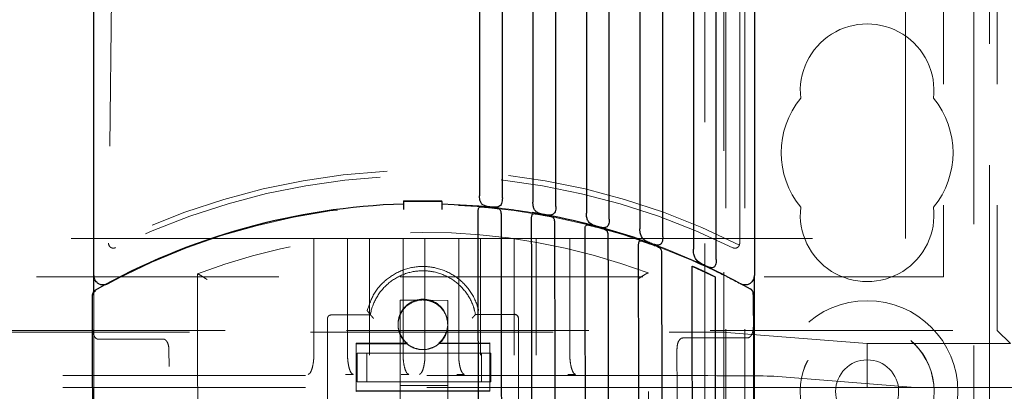
# Model space of a CAD drawing. Units: millimetres. Extents: x 11 to 205, y 5 to 292.
# Drawn here: x 103 to 108, y 187 to 189 of the extents above; entities that cross this region are included whole.
import ezdxf

# ---------------------------------------------------------------- set-up
doc = ezdxf.new("R2010")
doc.units = ezdxf.units.MM
doc.linetypes.add('HIDDEN', pattern=[1.905, 1.27, -0.635])

msp = doc.modelspace()

# ---------------------------------------------------------------- linework, layer by layer
at = {"color": 7, "linetype": 'HIDDEN', "lineweight": 18}
for p, q in [((106.8966, 126.6442), (106.8966, 231.6442)), ((106.9966, 126.6442), (106.9966, 231.6442)), ((108.2766, 231.6442), (108.2766, 126.6442)), ((108.1961, 230.6992), (108.1961, 127.5892)), ((107.8366, 187.4442), (107.8366, 226.94)), ((106.8866, 178.3792), (106.8866, 192.4092)), ((106.7866, 178.5292), (106.7866, 192.2592)), ((108.0366, 189.524), (108.0366, 187.2442)), ((108.3182, 189.524), (108.3182, 186.9626)), ((106.9692, 187.4191), (106.9692, 189.2432)), ((103.6866, 189.1986), (103.6645, 187.4197)), ((105.2092, 187.6418), (105.4092, 187.6422)), ((105.2092, 187.6392), (105.2092, 187.6418)), ((105.4092, 187.6396), (105.4092, 187.6422)), ((104.7393, 187.4442), (87.5339, 187.4442)), ((104.7393, 186.8334), (104.7393, 187.4442)), ((104.9159, 187.4442), (104.7393, 187.4442)), ((104.9159, 187.4442), (104.9159, 186.8334)), ((104.9159, 187.4442), (105.0303, 187.4442)), ((105.0303, 186.8334), (105.0303, 187.4442)), ((105.2069, 187.4442), (105.0303, 187.4442)), ((105.2069, 187.4442), (105.2069, 186.8334)), ((105.2069, 187.4442), (105.3213, 187.4442)), ((105.3213, 186.8334), (105.3213, 187.4442)), ((105.4979, 187.4442), (105.3213, 187.4442)), ((105.4979, 187.4442), (105.4979, 186.8334)), ((105.4979, 187.4442), (105.6123, 187.4442)), ((105.6123, 186.8334), (105.6123, 187.4442)), ((105.7889, 187.4442), (105.6123, 187.4442)), ((105.7889, 187.4442), (105.7889, 186.8334)), ((105.7889, 187.4442), (105.9033, 187.4442)), ((105.9033, 186.8334), (105.9033, 187.4442)), ((106.0799, 187.4442), (105.9033, 187.4442)), ((106.0799, 187.4442), (106.0799, 186.8334)), ((106.0799, 187.4442), (107.8366, 187.4442)), ((104.13, 187.2591), (104.13, 187.2598)), ((104.1304, 187.2592), (104.13, 187.2591)), ((106.49, 187.2641), (106.4896, 187.2641)), ((106.49, 187.2641), (106.49, 187.2648)), ((106.7199, 187.3003), (106.72, 187.3003)), ((106.7801, 187.2735), (106.7799, 187.2736)), ((84.2366, 187.2442), (108.0366, 187.2442)), ((103.5866, 187.108), (103.5866, 187.167)), ((103.5803, 187.1484), (103.5803, 187.144)), ((103.5866, 187.108), (103.5866, 184.1223)), ((105.1916, 187.1222), (105.2925, 187.1213)), ((105.1916, 186.8442), (105.1916, 187.1222)), ((105.3127, 187.1211), (105.4416, 187.12)), ((105.4416, 187.12), (105.4416, 186.8442)), ((104.8105, 187.0244), (104.8105, 187.0257)), ((105.035, 187.0462), (104.8305, 187.0457)), ((104.8305, 187.0445), (105.035, 187.045)), ((105.035, 187.045), (105.035, 187.045)), ((105.7905, 187.0478), (105.586, 187.0473)), ((105.586, 187.0461), (105.7905, 187.0466)), ((105.586, 187.0462), (105.586, 187.0461)), ((105.8105, 187.0278), (105.8105, 187.0265)), ((83.955, 186.9626), (108.3182, 186.9626)), ((85.6727, 186.955), (106.6006, 186.955)), ((105.1806, 186.9968), (105.1806, 186.9925)), ((105.4406, 186.993), (105.4406, 186.9973)), ((107.6366, 186.8942), (106.8994, 186.953)), ((108.3866, 186.8942), (108.3182, 186.9626)), ((103.6107, 186.9173), (103.9507, 186.918)), ((104.9608, 186.8963), (105.2277, 186.8969)), ((104.9608, 186.8963), (104.9608, 186.893)), ((105.2277, 186.8935), (105.2277, 186.8969)), ((105.3938, 186.8972), (105.6608, 186.8978)), ((105.3939, 186.8939), (105.3938, 186.8972)), ((105.6608, 186.8945), (105.6608, 186.8978)), ((106.6707, 186.9237), (107.0107, 186.9244)), ((104.9608, 186.893), (105.2277, 186.8935)), ((104.9613, 186.643), (104.9608, 186.893)), ((105.3939, 186.8939), (105.6608, 186.8945)), ((105.6608, 186.8945), (105.6613, 186.6445)), ((107.6366, 186.6642), (107.6366, 186.8942)), ((108.3866, 186.8942), (107.6366, 186.8942)), ((104.9666, 186.6942), (104.9666, 186.8442)), ((104.9666, 186.8442), (105.0166, 186.8442)), ((105.0166, 186.8442), (105.0166, 186.6942)), ((105.6166, 186.8442), (105.0166, 186.8442)), ((105.1916, 186.8442), (105.1916, 186.6942)), ((105.4416, 186.6942), (105.4416, 186.8442)), ((105.6166, 186.6942), (105.6166, 186.8442)), ((105.6166, 186.8442), (105.6666, 186.8442)), ((105.6666, 186.8442), (105.6666, 186.6942)), ((106.6006, 186.7267), (85.6727, 186.7267)), ((104.9451, 186.7333), (104.9054, 186.7332)), ((105.0166, 186.6942), (104.9666, 186.6942)), ((105.0166, 186.6942), (105.6166, 186.6942)), ((105.1916, 186.3242), (105.1916, 186.6942)), ((105.2361, 186.7333), (105.1964, 186.7332)), ((105.4416, 186.6942), (105.4416, 186.3242)), ((105.5271, 186.7333), (105.4874, 186.7332)), ((105.6666, 186.6942), (105.6166, 186.6942)), ((106.1091, 186.7333), (106.0694, 186.7332)), ((107.8876, 186.6642), (107.1485, 186.7232)), ((106.6006, 186.6642), (85.6727, 186.6642)), ((105.6613, 186.6478), (104.9613, 186.6463)), ((105.6613, 186.6445), (104.9613, 186.643)), ((105.4416, 186.6742), (105.1916, 186.6742)), ((107.1485, 186.6642), (106.6006, 186.6642)), ((107.8876, 186.6642), (107.1485, 186.6642)), ((107.8876, 186.6642), (108.5166, 186.6642))]:
    msp.add_line(p, q, dxfattribs=at)
at = {"color": 7, "linetype": 'Continuous', "lineweight": 25}
for p, q in [((105.6066, 189.5949), (105.6066, 187.6691)), ((105.7266, 187.6572), (105.7266, 189.5872)), ((105.8866, 189.5728), (105.8866, 187.6349)), ((106.0066, 187.6132), (106.0066, 189.5589)), ((106.1666, 189.5362), (106.1666, 187.5777)), ((106.2866, 187.5458), (106.2866, 189.516)), ((106.4466, 189.4847), (106.4466, 187.4963)), ((106.5666, 187.4536), (106.5666, 189.458)), ((106.7266, 189.4179), (106.7266, 187.3889)), ((106.8466, 187.3343), (106.8466, 189.3845)), ((103.5866, 187.2515), (103.5866, 189.1986)), ((107.0466, 189.1986), (107.0466, 187.2515)), ((105.2092, 187.6383), (105.2092, 187.6392)), ((105.4092, 187.6387), (105.2092, 187.6383)), ((105.4092, 187.6387), (105.4092, 187.6396)), ((105.4093, 187.6258), (105.6031, 187.6152)), ((105.6595, 187.6071), (105.6591, 187.6072)), ((105.9396, 187.568), (105.9392, 187.5681)), ((106.2197, 187.5052), (106.2193, 187.5053)), ((106.4999, 187.4175), (106.4995, 187.4176)), ((106.7199, 187.3003), (106.8401, 187.2442)), ((106.7199, 187.3003), (106.7199, 187.3003)), ((103.5866, 187.167), (103.5866, 187.2515)), ((106.9743, 187.2096), (107.0249, 187.1818)), ((107.0466, 184.0119), (107.0466, 187.2515)), ((107.0403, 187.1516), (107.0402, 187.1557)), ((103.5803, 187.1305), (103.5803, 187.144))]:
    msp.add_line(p, q, dxfattribs=at)
at = {"color": 7, "linetype": 'Continuous', "lineweight": 25, "flags": 128}
for points in [[(105.2092, 187.6383), (105.2092, 187.633), (105.2092, 187.6278), (105.2093, 187.6225), (105.2093, 187.6173), (105.2093, 187.612), (105.2093, 187.6068), (105.2093, 187.6015), (105.2093, 187.5963)], [(105.6039, 185.4078), (105.6033, 185.6809), (105.6028, 185.954), (105.6022, 186.2269), (105.6016, 186.4996), (105.601, 186.772), (105.6005, 187.044), (105.5999, 187.3155), (105.5993, 187.5864)], [(105.7194, 187.5744), (105.7199, 187.3011), (105.7205, 187.0271), (105.7211, 186.7527), (105.7217, 186.4779), (105.7222, 186.2027), (105.7228, 185.9273), (105.7234, 185.6518), (105.724, 185.3762)], [(105.884, 185.369), (105.8834, 185.6426), (105.8828, 185.9162), (105.8823, 186.1896), (105.8817, 186.4629), (105.8811, 186.7358), (105.8806, 187.0083), (105.88, 187.2804), (105.8794, 187.5518)], [(105.9995, 187.5298), (106, 187.2611), (106.0006, 186.9918), (106.0011, 186.7221), (106.0017, 186.4519), (106.0023, 186.1815), (106.0029, 185.9108), (106.0034, 185.64), (106.004, 185.3693)], [(106.164, 185.3696), (106.1634, 185.6358), (106.1629, 185.9019), (106.1623, 186.168), (106.1618, 186.4338), (106.1612, 186.6994), (106.1606, 186.9646), (106.1601, 187.2294), (106.1595, 187.4936)], [(106.2796, 187.4611), (106.2801, 187.2009), (106.2807, 186.9402), (106.2812, 186.6791), (106.2818, 186.4176), (106.2823, 186.1559), (106.2829, 185.8939), (106.2834, 185.6319), (106.284, 185.3698)], [(106.444, 185.3702), (106.4435, 185.6258), (106.4429, 185.8814), (106.4424, 186.1369), (106.4418, 186.3923), (106.4413, 186.6474), (106.4408, 186.9021), (106.4402, 187.1565), (106.4397, 187.4104)], [(106.5598, 187.3667), (106.5603, 187.1182), (106.5608, 186.8693), (106.5614, 186.62), (106.5619, 186.3704), (106.5624, 186.1206), (106.5629, 185.8706), (106.5635, 185.6205), (106.564, 185.3704)], [(106.724, 185.3708), (106.7235, 185.6125), (106.723, 185.8541), (106.7225, 186.0957), (106.722, 186.3372), (106.7215, 186.5784), (106.7209, 186.8194), (106.7204, 187.0601), (106.7199, 187.3003)], [(106.8401, 187.2442), (106.8405, 187.0109), (106.841, 186.7773), (106.8415, 186.5433), (106.842, 186.3091), (106.8425, 186.0747), (106.843, 185.8402), (106.8435, 185.6056), (106.844, 185.371)], [(103.582, 186.2959), (103.5818, 186.4004), (103.5816, 186.5049), (103.5814, 186.6093), (103.5812, 186.7137), (103.5809, 186.818), (103.5807, 186.9222), (103.5805, 187.0264), (103.5803, 187.1305)], [(107.0403, 187.1516), (107.0407, 186.9299), (107.0412, 186.7079), (107.0416, 186.4855), (107.0421, 186.263), (107.0426, 186.0403), (107.043, 185.8175), (107.0435, 185.5947), (107.044, 185.3719)]]:
    msp.add_lwpolyline(points, dxfattribs=at)
at = {"color": 7, "linetype": 'HIDDEN', "lineweight": 18, "flags": 128}
for points in [[(104.13, 187.2591), (104.1305, 187.0238), (104.131, 186.788), (104.1315, 186.5519), (104.132, 186.3156), (104.1325, 186.0791), (104.133, 185.8424), (104.1335, 185.6056), (104.134, 185.3688)], [(106.494, 185.3738), (106.4935, 185.6106), (106.493, 185.8473), (106.4925, 186.084), (106.492, 186.3206), (106.4915, 186.5569), (106.491, 186.793), (106.4905, 187.0287), (106.49, 187.2641)], [(104.8116, 186.5138), (104.8115, 186.5777), (104.8113, 186.6416), (104.8112, 186.7055), (104.8111, 186.7693), (104.8109, 186.8331), (104.8108, 186.8969), (104.8106, 186.9607), (104.8105, 187.0244)], [(105.8105, 187.0265), (105.8106, 186.9628), (105.8108, 186.899), (105.8109, 186.8352), (105.811, 186.7714), (105.8112, 186.7076), (105.8113, 186.6437), (105.8115, 186.5798), (105.8116, 186.5159)], [(103.985, 184.8693), (103.9846, 185.1008), (103.984, 185.3461), (103.9835, 185.6009), (103.983, 185.8608), (103.9824, 186.1211), (103.9819, 186.3774), (103.9813, 186.6251), (103.9809, 186.8599)], [(106.6408, 186.8655), (106.6413, 186.6307), (106.6419, 186.383), (106.6424, 186.1267), (106.6429, 185.8664), (106.6435, 185.6065), (106.644, 185.3517), (106.6445, 185.1064), (106.645, 184.8749)]]:
    msp.add_lwpolyline(points, dxfattribs=at)
at = {"color": 7, "linetype": 'HIDDEN', "lineweight": 18}
for radius in [0.475, 0.3515, 0.3502, 0.165]:
    msp.add_circle((107.6366, 186.6442), radius, dxfattribs=at)
for centre, radius, start, end in [((107.6366, 188.2192), 0.35, 353.5326, 186.4674), ((107.6366, 187.8942), 0.45, 140.6085, 219.3915), ((107.6366, 187.8942), 0.45, 320.6085, 39.3915), ((105.3166, 184.1276), 3.675, 63.3009, 116.6902), ((105.3166, 184.1242), 3.65, 63.7113, 116.2799), ((105.3166, 184.1242), 3.5, 66.2473, 117.2775), ((105.3161, 184.1228), 3.5042, 80.6828, 85.302), ((107.6366, 187.5692), 0.35, 173.5326, 6.4674), ((105.3166, 184.1267), 3.3503, 69.4979, 110.7426), ((103.6895, 187.4194), 0.025, 179.2873, 199.5751), ((105.3168, 184.127), 3.4999, 61.7329, 71.1623), ((106.9442, 187.4191), 0.025, 340.4155, 360), ((105.3166, 184.1242), 3.5, 61.7552, 64.115), ((105.3106, 186.9971), 0.13, 309.8362, 230.4022), ((105.7905, 187.0278), 0.02, 0.1019, 90.1372), ((105.3106, 186.9937), 0.13, 230.409, 309.8294)]:
    msp.add_arc(centre, radius, start, end, dxfattribs=at)
at = {"color": 7, "linetype": 'Continuous', "lineweight": 25}
for centre, radius, start, end in [((105.3166, 184.1266), 3.5004, 91.7575, 119.452), ((130.3697, 187.6709), 24.9605, 180.07387, 180.17022), ((105.3278, 184.1714), 3.4544, 71.0983, 80.7434), ((105.3166, 184.1242), 3.5, 64.115, 66.2473), ((103.6366, 187.2515), 0.05, 180, 201.6713), ((105.3166, 184.1242), 3.5, 117.2775, 118.2448), ((106.9966, 187.2515), 0.05, 338.3287, 0), ((103.6103, 187.1485), 0.03, 119.4552, 180.1212), ((107.0102, 187.1556), 0.03, 0.1302, 60.7689)]:
    msp.add_arc(centre, radius, start, end, dxfattribs=at)
at = {"color": 7, "linetype": 'HIDDEN', "lineweight": 18}
for centre, major_axis in [((106.6006, 186.9529), (0.3, 0)), ((106.6006, 186.7229), (0.55, 0))]:
    msp.add_ellipse(centre, major_axis=major_axis, ratio=0.006981, start_param=0.087266, end_param=1.570796, dxfattribs=at)
at = {"color": 7, "linetype": 'Continuous', "lineweight": 25}
for points, knots in [([(105.6666, 187.6095), (105.6581, 187.6106), (105.6424, 187.6126), (105.6247, 187.6199), (105.6141, 187.631), (105.6088, 187.6447), (105.6068, 187.6582), (105.6067, 187.6662), (105.6066, 187.6691)], [0, 0, 0, 0, 0.245305, 0.453312, 0.610124, 0.767257, 0.917165, 1, 1, 1, 1]), ([(105.7266, 187.6572), (105.7264, 187.6522), (105.7261, 187.6424), (105.723, 187.6286), (105.717, 187.6183), (105.7081, 187.612), (105.6963, 187.6089), (105.6821, 187.6082), (105.6717, 187.6091), (105.6666, 187.6095)], [0, 0, 0, 0, 0.145756, 0.291879, 0.42943, 0.555674, 0.688862, 0.848468, 1, 1, 1, 1]), ([(105.9466, 187.5699), (105.9382, 187.5716), (105.9225, 187.575), (105.9037, 187.5842), (105.8927, 187.5979), (105.8878, 187.6148), (105.8867, 187.6275), (105.8866, 187.634), (105.8866, 187.6349)], [0, 0, 0, 0, 0.240029, 0.450587, 0.646415, 0.815317, 0.973895, 1, 1, 1, 1]), ([(105.5993, 187.5864), (105.5994, 187.5893), (105.5997, 187.5953), (105.6016, 187.6027), (105.605, 187.6078), (105.6105, 187.6108), (105.6157, 187.6108), (105.6187, 187.6107)], [0, 0, 0, 0, 0.189609, 0.379497, 0.564931, 0.750697, 1, 1, 1, 1]), ([(105.6187, 187.6107), (105.6248, 187.6102), (105.6371, 187.6093), (105.6517, 187.6079), (105.6591, 187.6072)], [0, 0, 0, 0, 0.494216, 1, 1, 1, 1]), ([(105.6595, 187.6071), (105.6669, 187.6064), (105.6816, 187.6049), (105.6938, 187.6034), (105.6999, 187.6027)], [0, 0, 0, 0, 0.503222, 1, 1, 1, 1]), ([(105.6999, 187.6027), (105.7035, 187.602), (105.7099, 187.6007), (105.7157, 187.5945), (105.7186, 187.5863), (105.7193, 187.5789), (105.7194, 187.575), (105.7194, 187.5744)], [0, 0, 0, 0, 0.307221, 0.532021, 0.757709, 0.964385, 1, 1, 1, 1]), ([(105.8794, 187.5518), (105.8795, 187.5547), (105.8797, 187.5606), (105.8816, 187.5679), (105.8849, 187.5729), (105.8901, 187.5755), (105.8952, 187.5755), (105.8985, 187.575), (105.8989, 187.5749)], [0, 0, 0, 0, 0.188344, 0.377244, 0.55731, 0.731432, 0.968567, 1, 1, 1, 1]), ([(105.8989, 187.5749), (105.905, 187.5739), (105.9173, 187.572), (105.9319, 187.5694), (105.9392, 187.5681)], [0, 0, 0, 0, 0.494953, 1, 1, 1, 1]), ([(105.9396, 187.568), (105.9471, 187.5666), (105.9617, 187.5639), (105.9739, 187.5615), (105.9798, 187.5603)], [0, 0, 0, 0, 0.513656, 1, 1, 1, 1]), ([(106.0066, 187.6132), (106.0064, 187.6083), (106.0061, 187.5985), (106.0031, 187.5849), (105.9973, 187.575), (105.9889, 187.5694), (105.9772, 187.5668), (105.9627, 187.5673), (105.9516, 187.5691), (105.9466, 187.5699)], [0, 0, 0, 0, 0.145116, 0.290797, 0.424618, 0.542159, 0.664205, 0.850267, 1, 1, 1, 1]), ([(106.2266, 187.5067), (106.2184, 187.5091), (106.2027, 187.5138), (106.1836, 187.5248), (106.1723, 187.5402), (106.1673, 187.559), (106.1668, 187.5717), (106.1666, 187.5777)], [0, 0, 0, 0, 0.233331, 0.448002, 0.654134, 0.835639, 1, 1, 1, 1]), ([(105.9798, 187.5603), (105.9834, 187.5592), (105.99, 187.5574), (105.9958, 187.5505), (105.9989, 187.5413), (105.9993, 187.5335), (105.9995, 187.5298)], [0, 0, 0, 0, 0.298417, 0.536696, 0.775976, 1, 1, 1, 1]), ([(106.1595, 187.4936), (106.1596, 187.4965), (106.1598, 187.5024), (106.1617, 187.5097), (106.1649, 187.5145), (106.1699, 187.5168), (106.1749, 187.5166), (106.1784, 187.5158), (106.1793, 187.5156)], [0, 0, 0, 0, 0.1883194, 0.377228, 0.5527616, 0.7153998, 0.932707, 1, 1, 1, 1]), ([(106.1793, 187.5156), (106.1854, 187.5141), (106.1978, 187.511), (106.2121, 187.5072), (106.2193, 187.5053)], [0, 0, 0, 0, 0.499597, 1, 1, 1, 1]), ([(106.2866, 187.5458), (106.2864, 187.5409), (106.2861, 187.5311), (106.2833, 187.5181), (106.2782, 187.5089), (106.2712, 187.5037), (106.261, 187.5011), (106.246, 187.5019), (106.2336, 187.505), (106.2266, 187.5067)], [0, 0, 0, 0, 0.145623, 0.292025, 0.400899, 0.509892, 0.618831, 0.787245, 1, 1, 1, 1]), ([(106.2197, 187.5052), (106.2274, 187.5032), (106.2419, 187.4992), (106.254, 187.4957), (106.2597, 187.4941)], [0, 0, 0, 0, 0.528882, 1, 1, 1, 1]), ([(106.2597, 187.4941), (106.2632, 187.4928), (106.2699, 187.4903), (106.276, 187.4826), (106.2791, 187.4726), (106.2794, 187.4646), (106.2796, 187.4611)], [0, 0, 0, 0, 0.2876, 0.539937, 0.79333, 1, 1, 1, 1]), ([(106.5066, 187.4185), (106.4987, 187.4217), (106.4829, 187.4278), (106.4635, 187.4407), (106.4518, 187.4583), (106.4472, 187.4783), (106.4468, 187.491), (106.4466, 187.4963)], [0, 0, 0, 0, 0.225225, 0.445719, 0.663556, 0.858724, 1, 1, 1, 1]), ([(106.4397, 187.4104), (106.4398, 187.4134), (106.44, 187.4194), (106.4418, 187.4269), (106.445, 187.4315), (106.4498, 187.4335), (106.4549, 187.433), (106.4585, 187.4318), (106.4598, 187.4315)], [0, 0, 0, 0, 0.189679, 0.380266, 0.551524, 0.702423, 0.901182, 1, 1, 1, 1]), ([(106.4598, 187.4315), (106.4661, 187.4293), (106.4784, 187.4251), (106.4926, 187.4201), (106.4995, 187.4176)], [0, 0, 0, 0, 0.5090088, 1, 1, 1, 1]), ([(106.4999, 187.4175), (106.5078, 187.4146), (106.5221, 187.4094), (106.5341, 187.4048), (106.5395, 187.4028)], [0, 0, 0, 0, 0.54987, 1, 1, 1, 1]), ([(106.5666, 187.4536), (106.5665, 187.4486), (106.5662, 187.4385), (106.5633, 187.4256), (106.5584, 187.4168), (106.552, 187.412), (106.5428, 187.4099), (106.5288, 187.4114), (106.5157, 187.4153), (106.5078, 187.4181), (106.5066, 187.4185)], [0, 0, 0, 0, 0.147595, 0.296181, 0.396223, 0.496367, 0.594576, 0.749371, 0.96377, 1, 1, 1, 1]), ([(106.5395, 187.4028), (106.543, 187.4011), (106.5499, 187.3979), (106.5563, 187.3893), (106.5593, 187.3783), (106.5597, 187.3701), (106.5598, 187.3667)], [0, 0, 0, 0, 0.275042, 0.542587, 0.811346, 1, 1, 1, 1]), ([(106.7866, 187.3034), (106.779, 187.3072), (106.7632, 187.3149), (106.7433, 187.3301), (106.7312, 187.3505), (106.7271, 187.3718), (106.7267, 187.3845), (106.7266, 187.3889)], [0, 0, 0, 0, 0.2156903, 0.4443928, 0.6757596, 0.886427, 1, 1, 1, 1]), ([(106.8466, 187.3343), (106.8465, 187.3291), (106.8462, 187.3196), (106.8438, 187.3074), (106.8398, 187.2987), (106.8343, 187.2937), (106.8263, 187.2914), (106.8144, 187.2925), (106.8004, 187.2973), (106.7905, 187.3017), (106.7866, 187.3034)], [0, 0, 0, 0, 0.15159, 0.274131, 0.369116, 0.464485, 0.551492, 0.681428, 0.876648, 1, 1, 1, 1]), ([(103.6603, 187.2075), (103.6601, 187.2074), (103.6599, 187.2073), (103.6594, 187.207), (103.6586, 187.2066), (103.6571, 187.2059), (103.6555, 187.2052), (103.6523, 187.204), (103.6453, 187.2019), (103.6324, 187.2008), (103.6169, 187.2046), (103.6044, 187.2126), (103.5955, 187.222), (103.5919, 187.2294), (103.5901, 187.2331)], [0, 0, 0, 0, 0.005054, 0.011496, 0.021409, 0.040037, 0.075119, 0.087646, 0.167807, 0.354224, 0.565605, 0.728666, 0.862581, 1, 1, 1, 1]), ([(107.0431, 187.2331), (107.0413, 187.2294), (107.0377, 187.222), (107.0288, 187.2126), (107.0163, 187.2046), (107.0008, 187.2008), (106.988, 187.2019), (106.9809, 187.204), (106.9778, 187.2052), (106.9761, 187.2059), (106.9746, 187.2066), (106.9738, 187.207), (106.9733, 187.2073), (106.9731, 187.2074), (106.9729, 187.2075)], [0, 0, 0, 0, 0.137419, 0.271334, 0.434395, 0.645775, 0.832193, 0.912354, 0.924881, 0.959963, 0.978591, 0.988556, 0.994946, 1, 1, 1, 1]), ([(103.5803, 187.144), (103.5807, 187.1476), (103.5816, 187.156), (103.5875, 187.1647), (103.593, 187.169), (103.5954, 187.1705), (103.5955, 187.1706)], [0, 0, 0, 0, 0.297962, 0.695839, 0.991705, 1, 1, 1, 1])]:
    msp.add_open_spline(points, degree=3, knots=knots, dxfattribs=at)
at = {"color": 7, "linetype": 'HIDDEN', "lineweight": 18}
for points, knots in [([(103.6659, 187.411), (103.6667, 187.4091), (103.6684, 187.4053), (103.6728, 187.4003), (103.6791, 187.3961), (103.688, 187.3938), (103.6953, 187.3947), (103.6996, 187.3965), (103.7005, 187.3969), (103.7005, 187.397)], [0, 0, 0, 0, 0.119383, 0.2387, 0.392804, 0.609251, 0.913368, 0.993797, 1, 1, 1, 1]), ([(106.9678, 187.4107), (106.967, 187.4089), (106.9653, 187.4051), (106.9609, 187.4001), (106.9546, 187.3959), (106.9457, 187.3935), (106.9384, 187.3945), (106.9341, 187.3962), (106.9332, 187.3967), (106.9332, 187.3967)], [0, 0, 0, 0, 0.1194829, 0.2387108, 0.3928954, 0.6093359, 0.9135261, 0.9938682, 1, 1, 1, 1]), ([(104.1801, 187.2301), (104.18, 187.2302), (104.1761, 187.2328), (104.1669, 187.2391), (104.1537, 187.2475), (104.142, 187.2544), (104.1336, 187.2587), (104.1315, 187.259), (104.1304, 187.2592)], [0, 0, 0, 0, 0.005735, 0.173165, 0.416831, 0.623047, 0.811157, 1, 1, 1, 1]), ([(105.6021, 187.0682), (105.5992, 187.079), (105.5872, 187.1221), (105.5471, 187.1913), (105.4705, 187.2588), (105.3875, 187.2921), (105.3, 187.3019), (105.2112, 187.2876), (105.1213, 187.2379), (105.0511, 187.1621), (105.0294, 187.0984), (105.0187, 187.067)], [0, 0, 0, 0, 0.042042, 0.168361, 0.293901, 0.419416, 0.496685, 0.622245, 0.748885, 0.876296, 1, 1, 1, 1]), ([(105.035, 187.045), (105.0358, 187.0492), (105.0426, 187.0843), (105.0692, 187.148), (105.1335, 187.2197), (105.218, 187.2659), (105.3007, 187.2793), (105.3824, 187.2702), (105.4599, 187.2391), (105.5313, 187.1762), (105.5716, 187.1071), (105.5824, 187.0614), (105.586, 187.0462)], [0, 0, 0, 0, 0.016415, 0.138816, 0.261103, 0.382656, 0.503176, 0.577343, 0.697825, 0.818315, 0.939542, 1, 1, 1, 1]), ([(106.4401, 187.2349), (106.4402, 187.2349), (106.444, 187.2376), (106.4532, 187.2439), (106.4664, 187.2524), (106.478, 187.2593), (106.4864, 187.2637), (106.4886, 187.264), (106.4896, 187.2641)], [0, 0, 0, 0, 0.005675, 0.173138, 0.416819, 0.623001, 0.811158, 1, 1, 1, 1]), ([(106.72, 187.3003), (106.7209, 187.2999), (106.725, 187.2982), (106.7366, 187.2932), (106.757, 187.2842), (106.7722, 187.2771), (106.7799, 187.2736)], [0, 0, 0, 0, 0.080489, 0.369414, 0.685192, 1, 1, 1, 1]), ([(106.7801, 187.2735), (106.7883, 187.2696), (106.8046, 187.262), (106.8248, 187.252), (106.8356, 187.2465), (106.8394, 187.2446), (106.8401, 187.2442)], [0, 0, 0, 0, 0.3254221, 0.6509481, 0.9399247, 1, 1, 1, 1]), ([(105.4406, 186.993), (105.4391, 187.0077), (105.4361, 187.0371), (105.4134, 187.0762), (105.38, 187.1058), (105.3386, 187.1224), (105.2943, 187.1244), (105.2519, 187.1117), (105.2161, 187.0857), (105.1908, 187.0494), (105.1788, 187.0065), (105.1817, 186.9618), (105.1993, 186.9206), (105.2296, 186.8877), (105.269, 186.8668), (105.313, 186.8601), (105.3565, 186.8683), (105.3949, 186.8904), (105.4237, 186.9239), (105.4386, 186.9601), (105.44, 186.9838), (105.4406, 186.993)], [0, 0, 0, 0, 0.0541329, 0.1082779, 0.1622881, 0.2159535, 0.2692784, 0.32243, 0.3756673, 0.4292031, 0.4831005, 0.5372424, 0.5914153, 0.6454065, 0.6991051, 0.7525306, 0.805795, 0.8590704, 0.9124989, 0.9662085, 1, 1, 1, 1]), ([(105.035, 187.045), (105.0349, 187.0453), (105.0347, 187.046), (105.0327, 187.0489), (105.0292, 187.0536), (105.0243, 187.06), (105.0206, 187.0647), (105.0188, 187.0669), (105.0187, 187.067)], [0, 0, 0, 0, 0.153034, 0.305692, 0.50675, 0.762876, 0.992159, 1, 1, 1, 1]), ([(104.8305, 187.0445), (104.8282, 187.0443), (104.8237, 187.0439), (104.8178, 187.0404), (104.8133, 187.0354), (104.8109, 187.0297), (104.8106, 187.026), (104.8105, 187.0244)], [0, 0, 0, 0, 0.210775, 0.422641, 0.63637, 0.852717, 1, 1, 1, 1]), ([(105.0522, 187.0265), (105.0522, 187.0266), (105.0503, 187.0286), (105.0463, 187.0332), (105.0412, 187.0391), (105.0375, 187.0434), (105.0354, 187.0458), (105.0351, 187.0461), (105.035, 187.0462)], [0, 0, 0, 0, 0.007744, 0.231015, 0.492846, 0.6944, 0.846964, 1, 1, 1, 1]), ([(105.5688, 187.0276), (105.5688, 187.0277), (105.5707, 187.0297), (105.5746, 187.0343), (105.5798, 187.0402), (105.5835, 187.0445), (105.5856, 187.0469), (105.5858, 187.0472), (105.586, 187.0473)], [0, 0, 0, 0, 0.007745, 0.231083, 0.492776, 0.694468, 0.846936, 1, 1, 1, 1]), ([(105.7905, 187.0466), (105.7919, 187.0465), (105.7956, 187.0462), (105.8012, 187.0439), (105.8063, 187.0394), (105.8098, 187.0333), (105.8103, 187.0288), (105.8105, 187.0265)], [0, 0, 0, 0, 0.135211, 0.348177, 0.563867, 0.781451, 1, 1, 1, 1]), ([(103.6107, 186.9173), (103.6088, 186.9175), (103.6046, 186.9179), (103.5979, 186.9221), (103.59, 186.9314), (103.5824, 186.9489), (103.5813, 186.9641), (103.5806, 186.9731)], [0, 0, 0, 0, 0.082321, 0.183161, 0.336836, 0.608345, 1, 1, 1, 1]), ([(107.0406, 186.9804), (107.0398, 186.9702), (107.0388, 186.9561), (107.0316, 186.9397), (107.0258, 186.9314), (107.0191, 186.9262), (107.0141, 186.9245), (107.0113, 186.9244), (107.0107, 186.9244)], [0, 0, 0, 0, 0.442465, 0.60979, 0.778046, 0.876817, 0.976445, 1, 1, 1, 1]), ([(103.9809, 186.8599), (103.9802, 186.8701), (103.9792, 186.8843), (103.9725, 186.9012), (103.9667, 186.91), (103.9601, 186.9156), (103.9548, 186.9178), (103.9516, 186.918), (103.9507, 186.918)], [0, 0, 0, 0, 0.427624, 0.596648, 0.766435, 0.8648, 0.963959, 1, 1, 1, 1]), ([(106.6707, 186.9237), (106.6688, 186.9235), (106.6647, 186.923), (106.658, 186.9189), (106.6502, 186.9097), (106.6425, 186.8914), (106.6415, 186.8754), (106.6408, 186.8655)], [0, 0, 0, 0, 0.079709, 0.176767, 0.323387, 0.583077, 1, 1, 1, 1]), ([(104.7101, 186.7333), (104.7135, 186.7349), (104.7202, 186.738), (104.73, 186.7606), (104.7361, 186.7883), (104.7389, 186.8136), (104.7391, 186.8269), (104.7393, 186.8334)], [0, 0, 0, 0, 0.2499831, 0.4999826, 0.7493627, 0.877836, 1, 1, 1, 1]), ([(104.9451, 186.7333), (104.9417, 186.7349), (104.935, 186.738), (104.9252, 186.7606), (104.9191, 186.7882), (104.9163, 186.8136), (104.9161, 186.8269), (104.9159, 186.8334)], [0, 0, 0, 0, 0.250156, 0.499982, 0.74921, 0.8778, 1, 1, 1, 1]), ([(105.2361, 186.7333), (105.2327, 186.7349), (105.226, 186.738), (105.2162, 186.7606), (105.2101, 186.7882), (105.2073, 186.8136), (105.2071, 186.8269), (105.2069, 186.8334)], [0, 0, 0, 0, 0.250155, 0.49998, 0.749207, 0.8778, 1, 1, 1, 1]), ([(105.2921, 186.7333), (105.2955, 186.7349), (105.3022, 186.738), (105.312, 186.7606), (105.3181, 186.7883), (105.3209, 186.8136), (105.3211, 186.8269), (105.3213, 186.8334)], [0, 0, 0, 0, 0.24999, 0.499987, 0.749365, 0.877837, 1, 1, 1, 1]), ([(105.5271, 186.7333), (105.5237, 186.7349), (105.517, 186.738), (105.5072, 186.7606), (105.5011, 186.7882), (105.4983, 186.8136), (105.4981, 186.8269), (105.4979, 186.8334)], [0, 0, 0, 0, 0.250155, 0.499979, 0.749212, 0.877801, 1, 1, 1, 1]), ([(106.1091, 186.7333), (106.1057, 186.7349), (106.099, 186.738), (106.0892, 186.7606), (106.0831, 186.7882), (106.0803, 186.8136), (106.0801, 186.8269), (106.0799, 186.8334)], [0, 0, 0, 0, 0.250156, 0.499982, 0.749209, 0.877799, 1, 1, 1, 1])]:
    msp.add_open_spline(points, degree=3, knots=knots, dxfattribs=at)

doc.saveas('drawing.dxf')
